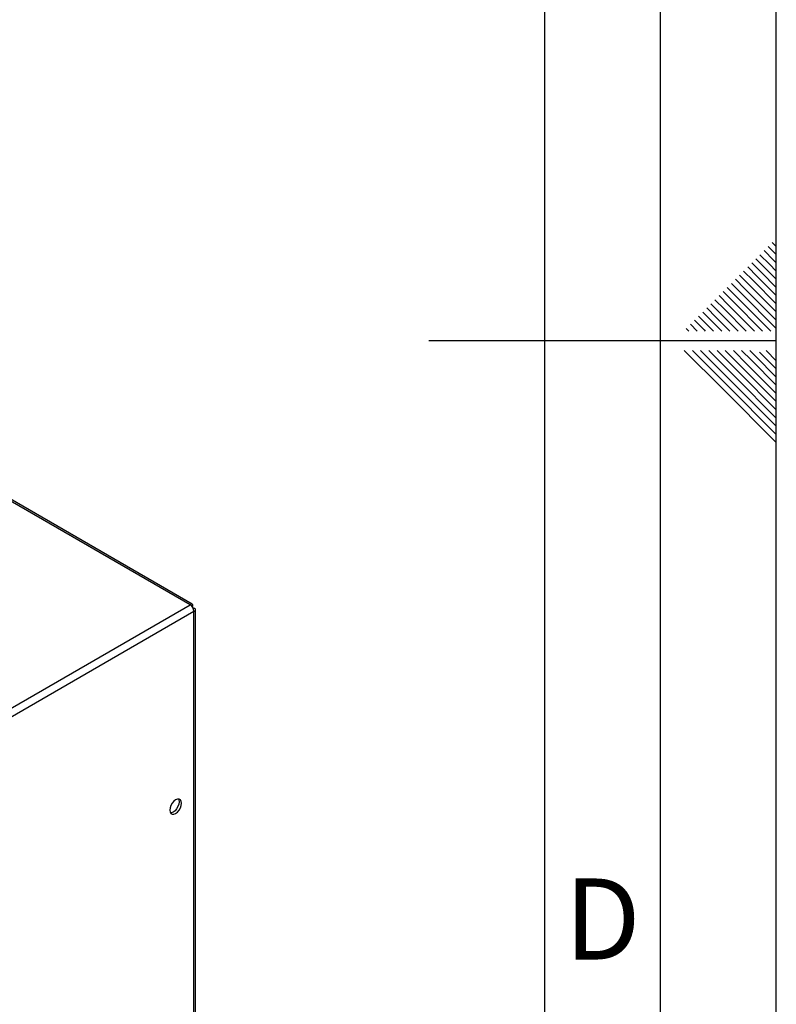
# Paper-space layout 'Blatt3' of a CAD drawing. Units: millimetres. Extents: x 0 to 4200, y 0 to 2970.
# Drawn here: x 3873 to 4200, y 1199 to 1624 of the extents above; entities that cross this region are included whole.
import ezdxf

# ---------------------------------------------------------------- set-up
doc = ezdxf.new("R2010")
doc.units = ezdxf.units.MM
doc.linetypes.add('SLD-Durchgehend', pattern=[0])
doc.layers.add('61', color=7, linetype='SLD-Durchgehend')
doc.layers.add('62', color=7, linetype='SLD-Durchgehend')
doc.layers.add('SLD-0', color=7, linetype='SLD-Durchgehend', lineweight=30)
doc.styles.add('SLDTEXTSTYLE0', font='TXT', dxfattribs={"width": 0.75})

psp = doc.layouts.new('Blatt3')

# ---------------------------------------------------------------- linework, layer by layer
at = {"layer": '61', "ltscale": 10}
psp.add_line((4200, 0), (4200, 2970), dxfattribs=at)
at = {"layer": '61', "color": 7, "linetype": 'SLD-Durchgehend', "lineweight": 30, "ltscale": 10}
psp.add_line((4150, 50), (4150, 2920), dxfattribs=at)
at = {"layer": '61', "color": 7, "linetype": 'SLD-Durchgehend', "ltscale": 10}
psp.add_line((4100, 474.54), (4100, 2870), dxfattribs=at)
at = {"layer": '62', "color": 7, "linetype": 'SLD-Durchgehend', "ltscale": 10}
for p, q in [((4198.25, 1527.45), (4200, 1525.71)), ((4192.95, 1522.15), (4197.07, 1518.03)), ((4194.72, 1523.92), (4198.84, 1519.8)), ((4196.48, 1525.68), (4200, 1522.17)), ((4189.41, 1518.61), (4193.54, 1514.49)), ((4191.18, 1520.38), (4195.31, 1516.26)), ((4197.07, 1518.03), (4200, 1515.1)), ((4198.84, 1519.8), (4200, 1518.64)), ((4184.11, 1513.31), (4188.23, 1509.19)), ((4185.88, 1515.08), (4190, 1510.96)), ((4187.65, 1516.85), (4191.77, 1512.72)), ((4193.54, 1514.49), (4200, 1508.03)), ((4195.31, 1516.26), (4200, 1511.57)), ((4180.58, 1509.78), (4184.7, 1505.65)), ((4182.34, 1511.54), (4186.47, 1507.42)), ((4188.23, 1509.19), (4200, 1497.42)), ((4190, 1510.96), (4200, 1500.96)), ((4191.77, 1512.72), (4200, 1504.49)), ((4177.04, 1506.24), (4181.16, 1502.12)), ((4178.81, 1508.01), (4182.93, 1503.88)), ((4184.7, 1505.65), (4200, 1490.35)), ((4186.47, 1507.42), (4200, 1493.89)), ((4171.74, 1500.94), (4175.86, 1496.81)), ((4173.51, 1502.7), (4177.63, 1498.58)), ((4175.27, 1504.47), (4179.4, 1500.35)), ((4179.4, 1500.35), (4190.54, 1489.2)), ((4181.16, 1502.12), (4194.08, 1489.2)), ((4182.93, 1503.88), (4197.61, 1489.2)), ((4168.2, 1497.4), (4172.32, 1493.28)), ((4169.97, 1499.17), (4174.09, 1495.05)), ((4175.86, 1496.81), (4183.47, 1489.2)), ((4177.63, 1498.58), (4187.01, 1489.2)), ((4162.9, 1492.1), (4165.8, 1489.2)), ((4164.67, 1493.87), (4168.79, 1489.74)), ((4166.43, 1495.63), (4170.56, 1491.51)), ((4172.32, 1493.28), (4176.4, 1489.2)), ((4174.09, 1495.05), (4179.94, 1489.2)), ((4161.13, 1490.33), (4162.26, 1489.2)), ((4168.79, 1489.74), (4169.33, 1489.2)), ((4170.56, 1491.51), (4172.87, 1489.2)), ((4200, 1485), (4050, 1485)), ((4160.25, 1480.8), (4176.86, 1464.19)), ((4163.79, 1480.8), (4178.63, 1465.96)), ((4167.32, 1480.8), (4180.4, 1467.72)), ((4170.86, 1480.8), (4182.16, 1469.49)), ((4174.39, 1480.8), (4183.93, 1471.26)), ((4177.93, 1480.8), (4185.7, 1473.03)), ((4181.46, 1480.8), (4187.47, 1474.8)), ((4185, 1480.8), (4189.24, 1476.56)), ((4188.53, 1480.8), (4191, 1478.33)), ((4192.77, 1480.1), (4200, 1472.87)), ((4195.61, 1480.8), (4200, 1476.41)), ((4187.47, 1474.8), (4200, 1462.26)), ((4189.24, 1476.56), (4200, 1465.8)), ((4191, 1478.33), (4200, 1469.34)), ((4183.93, 1471.26), (4200, 1455.19)), ((4185.7, 1473.03), (4200, 1458.73)), ((4180.4, 1467.72), (4200, 1448.12)), ((4182.16, 1469.49), (4200, 1451.66)), ((4176.86, 1464.19), (4200, 1441.05)), ((4178.63, 1465.96), (4200, 1444.59))]:
    psp.add_line(p, q, dxfattribs=at)
at = {"layer": 'SLD-0', "ltscale": 10}
for p, q in [((3947.79, 1371.3), (3821.55, 1444.17)), ((3946.89, 1371.04), (3821.98, 1443.15)), ((3762.76, 1264.74), (3946.89, 1371.04)), ((3948.01, 1370.39), (3947.76, 1370.24)), ((3947.76, 1370.24), (3948.01, 1370.39)), ((3948.51, 1369.52), (3948.26, 1369.38)), ((3949.19, 1179.15), (3949.19, 1368.87)), ((3764.38, 1261.93), (3948.51, 1368.22)), ((3948.51, 1178.21), (3948.51, 1368.22))]:
    psp.add_line(p, q, dxfattribs=at)
at = {"layer": 'SLD-0', "ltscale": 10, "flags": 128}
for points in [[(3940.59, 1280.93), (3941.38, 1281.53), (3942.09, 1282.36), (3942.65, 1283.34), (3943.01, 1284.36), (3943.14, 1285.34), (3943.01, 1286.18), (3942.65, 1286.79), (3942.09, 1287.12), (3941.38, 1287.12), (3940.59, 1286.81), (3939.81, 1286.22), (3939.1, 1285.39), (3938.53, 1284.41), (3938.17, 1283.38), (3938.05, 1282.4), (3938.17, 1281.57), (3938.53, 1280.96), (3939.1, 1280.63), (3939.81, 1280.62), (3940.59, 1280.93)], [(3941.78, 1287.16), (3941.95, 1286.79), (3942.08, 1285.96), (3941.95, 1284.98), (3941.59, 1283.95), (3941.03, 1282.97), (3940.32, 1282.14), (3939.53, 1281.55), (3938.75, 1281.24), (3938.34, 1281.2)]]:
    psp.add_lwpolyline(points, dxfattribs=at)
at = {"layer": 'SLD-0', "ltscale": 100}
psp.add_arc((3944.98, 1368.06), 3.53, 2.6055, 57.3945, dxfattribs=at)
at = {"layer": 'SLD-0', "ltscale": 10}
for points in [[(3948.01, 1370.39), (3948.03, 1370.56), (3948.07, 1370.92), (3947.9, 1371.27), (3947.58, 1371.39), (3947.22, 1371.29), (3946.98, 1371.11), (3946.89, 1371.04)], [(3948.51, 1368.22), (3948.67, 1368.29), (3949, 1368.44), (3949.22, 1368.76), (3949.17, 1369.1), (3948.9, 1369.36), (3948.62, 1369.48), (3948.51, 1369.52)]]:
    psp.add_open_spline(points, degree=3, knots=[0, 0, 0, 0, 0.209052, 0.427821, 0.646592, 0.865364, 1, 1, 1, 1], dxfattribs=at)

# ---------------------------------------------------------------- texts
at = {"layer": '62', "ltscale": 10, "insert": (4125.01, 1252.9), "char_height": 35, "attachment_point": 2, "style": 'SLDTEXTSTYLE0'}
psp.add_mtext('D', dxfattribs=at)

doc.saveas('drawing.dxf')
